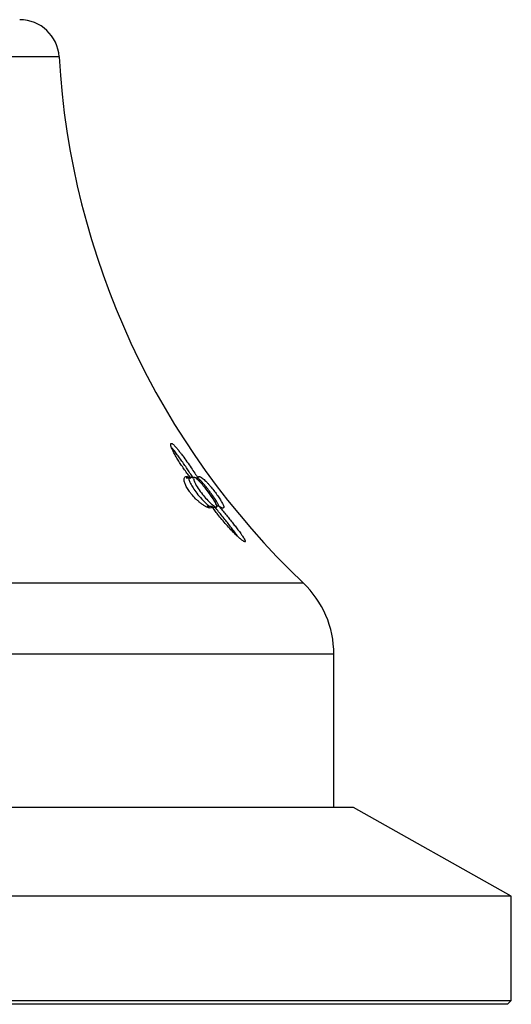
# Model space of a CAD drawing. Units: inches. Extents: x -487 to -37, y -43 to 324.
# Drawn here: x -121 to -96, y 200 to 250 of the extents above; entities that cross this region are included whole.
import ezdxf

# ---------------------------------------------------------------- set-up
doc = ezdxf.new("R2010")
doc.units = ezdxf.units.IN
for name, color, linetype in [('033003', 7, 'Continuous'), ('405006', 7, 'Continuous'), ('Default', 7, 'Continuous')]:
    doc.layers.add(name, color=color, linetype=linetype)

# ---------------------------------------------------------------- blocks, each defined once
blk = doc.blocks.new('SE1')
at = {"layer": '033003', "color": 7, "linetype": 'Continuous', "ltscale": 25.4}
for p, q in [((-104.094, 210.137), (-168.094, 210.137)), ((-96.094, 205.637), (-104.094, 210.137)), ((-96.094, 205.637), (-176.094, 205.637)), ((-96.094, 200.337), (-96.094, 205.637)), ((-176.094, 200.337), (-96.094, 200.337)), ((-96.294, 200.137), (-175.894, 200.137)), ((-96.294, 200.137), (-96.094, 200.337))]:
    blk.add_line(p, q, dxfattribs=at)
at = {"layer": '405006', "color": 7, "linetype": 'Continuous', "ltscale": 25.4}
for p, q in [((-119.031, 248.252), (-153.157, 248.252)), ((-112.34, 226.851), (-112.579, 226.851)), ((-112.172, 226.887), (-112.411, 226.887)), ((-111.983, 226.852), (-112.101, 226.852)), ((-111.272, 225.419), (-111.52, 225.419)), ((-111.25, 225.387), (-111.065, 225.387)), ((-110.922, 225.43), (-111.052, 225.43)), ((-165.538, 221.54), (-106.65, 221.54)), ((-105.094, 217.916), (-167.094, 217.916)), ((-105.094, 210.137), (-105.094, 217.916))]:
    blk.add_line(p, q, dxfattribs=at)
for centre, radius, start, end in [((-121.027, 248.137), 2, 3.2746, 90), ((-79.096, 250.536), 40, 183.2746, 226.4613), ((-110.094, 217.916), 5, 0, 46.4613)]:
    blk.add_arc(centre, radius, start, end, dxfattribs=at)
for points, knots in [([(-112.34, 226.851), (-112.396, 226.919), (-112.451, 226.99), (-112.505, 227.061), (-112.559, 227.132), (-112.613, 227.204), (-112.665, 227.276), (-112.716, 227.349), (-112.767, 227.422), (-112.816, 227.495), (-112.865, 227.568), (-112.913, 227.641), (-112.958, 227.714), (-113.004, 227.787), (-113.047, 227.86), (-113.088, 227.932), (-113.13, 228.004), (-113.168, 228.075), (-113.204, 228.144), (-113.23, 228.194), (-113.254, 228.244), (-113.275, 228.291), (-113.31, 228.368), (-113.338, 228.44), (-113.355, 228.499), (-113.364, 228.535), (-113.37, 228.566), (-113.368, 228.588), (-113.367, 228.606), (-113.361, 228.619), (-113.35, 228.623), (-113.338, 228.627), (-113.322, 228.623), (-113.301, 228.61), (-113.281, 228.599), (-113.258, 228.581), (-113.232, 228.558), (-113.193, 228.522), (-113.148, 228.475), (-113.102, 228.422), (-113.066, 228.381), (-113.028, 228.336), (-112.99, 228.289), (-112.953, 228.242), (-112.915, 228.194), (-112.877, 228.144), (-112.838, 228.095), (-112.8, 228.044), (-112.762, 227.993), (-112.689, 227.894), (-112.616, 227.792), (-112.544, 227.69), (-112.472, 227.589), (-112.401, 227.486), (-112.332, 227.385), (-112.271, 227.295), (-112.211, 227.205), (-112.153, 227.117), (-112.094, 227.027), (-112.037, 226.939), (-111.983, 226.852)], [0, 0, 0, 0, 0.053291, 0.053291, 0.053291, 0.106549, 0.106549, 0.106549, 0.159798, 0.159798, 0.159798, 0.213055, 0.213055, 0.213055, 0.266341, 0.266341, 0.266341, 0.319693, 0.319693, 0.319693, 0.358863, 0.358863, 0.358863, 0.422267, 0.422267, 0.422267, 0.460507, 0.460507, 0.460507, 0.492828, 0.492828, 0.492828, 0.52529, 0.52529, 0.52529, 0.555949, 0.555949, 0.555949, 0.604344, 0.604344, 0.604344, 0.642745, 0.642745, 0.642745, 0.681037, 0.681037, 0.681037, 0.719277, 0.719277, 0.719277, 0.79346, 0.79346, 0.79346, 0.867519, 0.867519, 0.867519, 0.933177, 0.933177, 0.933177, 1, 1, 1, 1]), ([(-112.223, 226.852), (-112.266, 226.921), (-112.31, 226.992), (-112.356, 227.063), (-112.402, 227.134), (-112.45, 227.207), (-112.498, 227.279), (-112.547, 227.352), (-112.596, 227.425), (-112.646, 227.498), (-112.697, 227.572), (-112.748, 227.645), (-112.799, 227.718), (-112.851, 227.791), (-112.903, 227.864), (-112.955, 227.936), (-113.007, 228.008), (-113.06, 228.079), (-113.113, 228.148), (-113.158, 228.207), (-113.203, 228.265), (-113.247, 228.319), (-113.271, 228.348), (-113.295, 228.377), (-113.318, 228.404)], [0, 0, 0, 0, 0.0533975, 0.0533975, 0.0533975, 0.106763, 0.106763, 0.106763, 0.1601198, 0.1601198, 0.1601198, 0.213485, 0.213485, 0.213485, 0.2668795, 0.2668795, 0.2668795, 0.3203434, 0.3203434, 0.3203434, 0.3659175, 0.3659175, 0.3659175, 0.3905218, 0.3905218, 0.3905218, 0.3905218]), ([(-111.272, 225.419), (-111.274, 225.397), (-111.281, 225.38), (-111.292, 225.367), (-111.303, 225.354), (-111.318, 225.345), (-111.337, 225.341), (-111.356, 225.336), (-111.378, 225.336), (-111.404, 225.341), (-111.43, 225.345), (-111.46, 225.354), (-111.493, 225.366), (-111.525, 225.379), (-111.561, 225.396), (-111.6, 225.417), (-111.638, 225.438), (-111.68, 225.464), (-111.723, 225.493), (-111.765, 225.521), (-111.809, 225.554), (-111.855, 225.589), (-111.896, 225.622), (-111.939, 225.658), (-111.983, 225.697), (-112.022, 225.732), (-112.063, 225.77), (-112.103, 225.809), (-112.177, 225.882), (-112.252, 225.964), (-112.321, 226.049), (-112.354, 226.089), (-112.386, 226.13), (-112.415, 226.171), (-112.467, 226.242), (-112.514, 226.314), (-112.552, 226.382), (-112.591, 226.45), (-112.621, 226.514), (-112.643, 226.572), (-112.667, 226.633), (-112.681, 226.687), (-112.687, 226.732), (-112.691, 226.759), (-112.692, 226.783), (-112.691, 226.804), (-112.689, 226.834), (-112.683, 226.858), (-112.673, 226.877), (-112.663, 226.896), (-112.65, 226.911), (-112.633, 226.921), (-112.617, 226.931), (-112.597, 226.936), (-112.575, 226.937), (-112.553, 226.938), (-112.527, 226.935), (-112.5, 226.927), (-112.453, 226.914), (-112.399, 226.888), (-112.34, 226.851)], [0, 0, 0, 0, 0.047658, 0.047658, 0.047658, 0.095288, 0.095288, 0.095288, 0.142903, 0.142903, 0.142903, 0.190513, 0.190513, 0.190513, 0.238129, 0.238129, 0.238129, 0.285762, 0.285762, 0.285762, 0.331646, 0.331646, 0.331646, 0.37358, 0.37358, 0.37358, 0.411562, 0.411562, 0.411562, 0.48201, 0.48201, 0.48201, 0.515021, 0.515021, 0.515021, 0.572574, 0.572574, 0.572574, 0.629991, 0.629991, 0.629991, 0.690799, 0.690799, 0.690799, 0.726091, 0.726091, 0.726091, 0.774369, 0.774369, 0.774369, 0.822585, 0.822585, 0.822585, 0.870767, 0.870767, 0.870767, 0.918939, 0.918939, 0.918939, 1, 1, 1, 1]), ([(-112.448, 226.864), (-112.451, 226.856), (-112.452, 226.845), (-112.451, 226.833), (-112.45, 226.807), (-112.442, 226.772), (-112.427, 226.732), (-112.411, 226.686), (-112.387, 226.633), (-112.358, 226.577), (-112.324, 226.51), (-112.281, 226.437), (-112.234, 226.363), (-112.177, 226.274), (-112.113, 226.182), (-112.045, 226.092), (-111.967, 225.99), (-111.882, 225.887), (-111.798, 225.794), (-111.728, 225.716), (-111.657, 225.643), (-111.59, 225.58), (-111.538, 225.531), (-111.487, 225.488), (-111.442, 225.455), (-111.42, 225.438), (-111.398, 225.424), (-111.379, 225.413)], [0.3683253, 0.3683253, 0.3683253, 0.3683253, 0.387818, 0.387818, 0.387818, 0.428172, 0.428172, 0.428172, 0.4736544, 0.4736544, 0.4736544, 0.5273925, 0.5273925, 0.5273925, 0.5914549, 0.5914549, 0.5914549, 0.6646147, 0.6646147, 0.6646147, 0.7247499, 0.7247499, 0.7247499, 0.7716639, 0.7716639, 0.7716639, 0.7956191, 0.7956191, 0.7956191, 0.7956191]), ([(-111.221, 225.809), (-111.161, 225.716), (-111.109, 225.627), (-111.074, 225.556), (-111.053, 225.511), (-111.038, 225.472), (-111.033, 225.443), (-111.027, 225.414), (-111.032, 225.395), (-111.048, 225.389), (-111.062, 225.384), (-111.083, 225.389), (-111.112, 225.403), (-111.138, 225.416), (-111.171, 225.437), (-111.206, 225.464), (-111.245, 225.493), (-111.289, 225.531), (-111.334, 225.572), (-111.401, 225.634), (-111.473, 225.707), (-111.543, 225.784), (-111.615, 225.862), (-111.686, 225.946), (-111.753, 226.031), (-111.833, 226.133), (-111.909, 226.238), (-111.975, 226.338), (-112.043, 226.441), (-112.102, 226.543), (-112.144, 226.63), (-112.172, 226.688), (-112.192, 226.741), (-112.203, 226.783), (-112.214, 226.825), (-112.215, 226.857), (-112.204, 226.874), (-112.195, 226.888), (-112.177, 226.891), (-112.153, 226.883), (-112.13, 226.875), (-112.101, 226.858), (-112.068, 226.833), (-112.034, 226.807), (-111.995, 226.772), (-111.954, 226.732), (-111.908, 226.687), (-111.858, 226.635), (-111.808, 226.578), (-111.748, 226.512), (-111.687, 226.439), (-111.628, 226.365), (-111.556, 226.277), (-111.486, 226.184), (-111.42, 226.094), (-111.348, 225.997), (-111.28, 225.899), (-111.221, 225.809)], [0, 0, 0, 0, 0.072345, 0.072345, 0.072345, 0.117342, 0.117342, 0.117342, 0.162858, 0.162858, 0.162858, 0.201572, 0.201572, 0.201572, 0.238029, 0.238029, 0.238029, 0.278298, 0.278298, 0.278298, 0.338585, 0.338585, 0.338585, 0.399708, 0.399708, 0.399708, 0.472616, 0.472616, 0.472616, 0.54749, 0.54749, 0.54749, 0.596588, 0.596588, 0.596588, 0.646197, 0.646197, 0.646197, 0.688662, 0.688662, 0.688662, 0.727402, 0.727402, 0.727402, 0.767506, 0.767506, 0.767506, 0.812767, 0.812767, 0.812767, 0.866343, 0.866343, 0.866343, 0.930345, 0.930345, 0.930345, 1, 1, 1, 1]), ([(-110.929, 225.415), (-110.932, 225.435), (-110.939, 225.458), (-110.949, 225.484), (-110.96, 225.511), (-110.974, 225.542), (-110.991, 225.576), (-111.007, 225.608), (-111.026, 225.642), (-111.048, 225.68), (-111.068, 225.714), (-111.091, 225.751), (-111.116, 225.789), (-111.162, 225.861), (-111.216, 225.942), (-111.276, 226.025), (-111.304, 226.065), (-111.334, 226.105), (-111.365, 226.146), (-111.418, 226.218), (-111.475, 226.291), (-111.531, 226.36), (-111.587, 226.429), (-111.642, 226.496), (-111.694, 226.555), (-111.75, 226.618), (-111.802, 226.674), (-111.85, 226.722), (-111.884, 226.756), (-111.916, 226.786), (-111.946, 226.812), (-111.961, 226.824), (-111.975, 226.836), (-111.988, 226.847)], [0.2422372, 0.2422372, 0.2422372, 0.2422372, 0.2857096, 0.2857096, 0.2857096, 0.3299245, 0.3299245, 0.3299245, 0.3705823, 0.3705823, 0.3705823, 0.4076838, 0.4076838, 0.4076838, 0.477117, 0.477117, 0.477117, 0.5097995, 0.5097995, 0.5097995, 0.5681703, 0.5681703, 0.5681703, 0.6265149, 0.6265149, 0.6265149, 0.6887254, 0.6887254, 0.6887254, 0.7330647, 0.7330647, 0.7330647, 0.7552049, 0.7552049, 0.7552049, 0.7552049]), ([(-111.983, 226.852), (-111.983, 226.877), (-111.98, 226.896), (-111.972, 226.91), (-111.964, 226.924), (-111.953, 226.932), (-111.938, 226.936), (-111.924, 226.939), (-111.906, 226.937), (-111.884, 226.93), (-111.863, 226.923), (-111.838, 226.91), (-111.81, 226.892), (-111.784, 226.875), (-111.755, 226.853), (-111.723, 226.827), (-111.695, 226.803), (-111.664, 226.775), (-111.632, 226.744), (-111.603, 226.716), (-111.572, 226.685), (-111.54, 226.651), (-111.511, 226.62), (-111.481, 226.587), (-111.45, 226.552), (-111.421, 226.52), (-111.392, 226.486), (-111.362, 226.45), (-111.305, 226.383), (-111.245, 226.309), (-111.187, 226.234), (-111.131, 226.161), (-111.074, 226.086), (-111.023, 226.015), (-110.972, 225.943), (-110.924, 225.874), (-110.883, 225.811), (-110.837, 225.742), (-110.798, 225.678), (-110.768, 225.622), (-110.75, 225.59), (-110.735, 225.561), (-110.722, 225.534), (-110.71, 225.507), (-110.7, 225.483), (-110.693, 225.462), (-110.684, 225.435), (-110.678, 225.412), (-110.678, 225.393), (-110.677, 225.375), (-110.68, 225.361), (-110.688, 225.352), (-110.695, 225.343), (-110.707, 225.338), (-110.722, 225.337), (-110.738, 225.337), (-110.757, 225.341), (-110.78, 225.35), (-110.818, 225.365), (-110.866, 225.391), (-110.922, 225.43)], [0, 0, 0, 0, 0.052089, 0.052089, 0.052089, 0.104139, 0.104139, 0.104139, 0.156179, 0.156179, 0.156179, 0.208238, 0.208238, 0.208238, 0.257262, 0.257262, 0.257262, 0.300621, 0.300621, 0.300621, 0.338966, 0.338966, 0.338966, 0.373309, 0.373309, 0.373309, 0.404765, 0.404765, 0.404765, 0.465337, 0.465337, 0.465337, 0.52502, 0.52502, 0.52502, 0.584608, 0.584608, 0.584608, 0.650813, 0.650813, 0.650813, 0.688746, 0.688746, 0.688746, 0.726658, 0.726658, 0.726658, 0.775198, 0.775198, 0.775198, 0.823715, 0.823715, 0.823715, 0.872224, 0.872224, 0.872224, 0.920736, 0.920736, 0.920736, 1, 1, 1, 1]), ([(-110.922, 225.43), (-110.865, 225.364), (-110.808, 225.297), (-110.752, 225.229), (-110.696, 225.162), (-110.64, 225.094), (-110.584, 225.027), (-110.529, 224.959), (-110.474, 224.892), (-110.42, 224.825), (-110.365, 224.758), (-110.312, 224.691), (-110.259, 224.624), (-110.207, 224.558), (-110.155, 224.492), (-110.104, 224.427), (-110.054, 224.362), (-110.004, 224.297), (-109.957, 224.234), (-109.909, 224.171), (-109.863, 224.109), (-109.82, 224.049), (-109.787, 224.003), (-109.756, 223.959), (-109.727, 223.916), (-109.681, 223.848), (-109.64, 223.784), (-109.613, 223.731), (-109.599, 223.703), (-109.588, 223.677), (-109.584, 223.658), (-109.581, 223.643), (-109.583, 223.631), (-109.591, 223.627), (-109.599, 223.622), (-109.614, 223.624), (-109.633, 223.633), (-109.651, 223.64), (-109.673, 223.653), (-109.697, 223.669), (-109.736, 223.695), (-109.781, 223.73), (-109.827, 223.769), (-109.867, 223.802), (-109.909, 223.839), (-109.951, 223.877), (-109.992, 223.915), (-110.034, 223.955), (-110.076, 223.996), (-110.156, 224.073), (-110.236, 224.155), (-110.315, 224.238), (-110.393, 224.32), (-110.47, 224.405), (-110.546, 224.491), (-110.622, 224.577), (-110.696, 224.664), (-110.768, 224.751), (-110.84, 224.839), (-110.91, 224.927), (-110.978, 225.015), (-111.03, 225.082), (-111.081, 225.15), (-111.13, 225.217), (-111.179, 225.285), (-111.227, 225.353), (-111.272, 225.419)], [0, 0, 0, 0, 0.048488, 0.048488, 0.048488, 0.096943, 0.096943, 0.096943, 0.145384, 0.145384, 0.145384, 0.193821, 0.193821, 0.193821, 0.242264, 0.242264, 0.242264, 0.290725, 0.290725, 0.290725, 0.33923, 0.33923, 0.33923, 0.376098, 0.376098, 0.376098, 0.434676, 0.434676, 0.434676, 0.466497, 0.466497, 0.466497, 0.493022, 0.493022, 0.493022, 0.519748, 0.519748, 0.519748, 0.543864, 0.543864, 0.543864, 0.583008, 0.583008, 0.583008, 0.616523, 0.616523, 0.616523, 0.649927, 0.649927, 0.649927, 0.713249, 0.713249, 0.713249, 0.776397, 0.776397, 0.776397, 0.839491, 0.839491, 0.839491, 0.902578, 0.902578, 0.902578, 0.951055, 0.951055, 0.951055, 1, 1, 1, 1]), ([(-109.975, 223.9), (-110.012, 223.956), (-110.053, 224.016), (-110.097, 224.077), (-110.145, 224.143), (-110.196, 224.212), (-110.248, 224.281), (-110.301, 224.351), (-110.355, 224.422), (-110.41, 224.493), (-110.466, 224.565), (-110.523, 224.637), (-110.581, 224.71), (-110.638, 224.783), (-110.697, 224.857), (-110.757, 224.93), (-110.816, 225.004), (-110.876, 225.078), (-110.937, 225.152), (-111.002, 225.231), (-111.068, 225.31), (-111.134, 225.388)], [0.6199911, 0.6199911, 0.6199911, 0.6199911, 0.6688437, 0.6688437, 0.6688437, 0.7217265, 0.7217265, 0.7217265, 0.7745471, 0.7745471, 0.7745471, 0.8273443, 0.8273443, 0.8273443, 0.8801367, 0.8801367, 0.8801367, 0.9329385, 0.9329385, 0.9329385, 0.9897565, 0.9897565, 0.9897565, 0.9897565])]:
    blk.add_open_spline(points, degree=3, knots=knots, dxfattribs=at)

msp = doc.modelspace()

# ---------------------------------------------------------------- block references
at = {"layer": 'Default'}
msp.add_blockref('SE1', (0, 0), dxfattribs=at)

doc.saveas('drawing.dxf')
